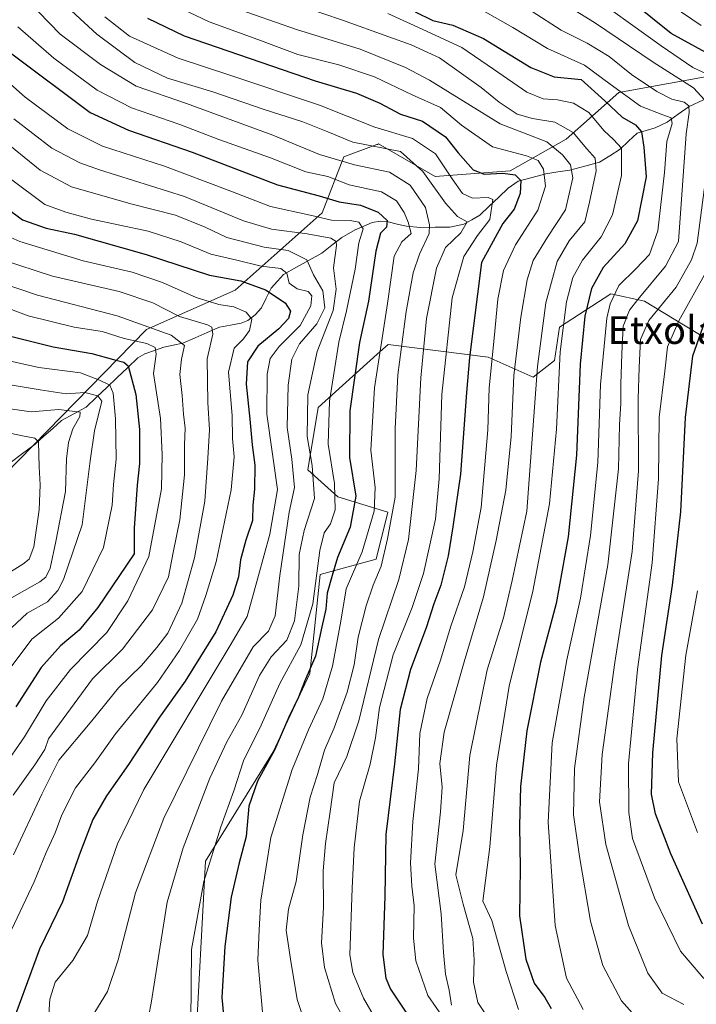
# Model space of a CAD drawing. Units: metres. Extents: x 637453 to 640902, y 4764514 to 4766896.
# Drawn here: x 637616 to 637811, y 4765891 to 4766175 of the extents above; entities that cross this region are included whole.
import ezdxf
from ezdxf.enums import TextEntityAlignment as Align

# ---------------------------------------------------------------- set-up
doc = ezdxf.new("R2010")
doc.units = ezdxf.units.M
doc.header["$MEASUREMENT"] = 0
for name, color, linetype, lineweight in [('Arbolado forestal CxS', 92, 'Continuous', 0), ('Corriente natural lineal', 142, 'Continuous', 13), ('Curva de nivel maestra', 36, 'Continuous', 30), ('Curva de nivel normal', 36, 'Continuous', 0), ('Pastizal CxS', 92, 'Continuous', 0), ('Texto cartográfico', 19, 'Continuous', 0)]:
    doc.layers.add(name, color=color, linetype=linetype, lineweight=lineweight)
doc.styles.add('Arial', font='txt', dxfattribs={"height": 0.2})

# ---------------------------------------------------------------- blocks, each defined once
blk = doc.blocks.new('*U150')
at = {"layer": 'Arbolado forestal CxS', "color": 92, "linetype": 'Continuous', "lineweight": 0}
for points in [[(637603.2063, 4766035.4531, 917.308), (637652.3095, 4766085.5289, 956.7261), (637677.8339, 4766096.9429, 971.115), (637702.8395, 4766119.1413, 993.4333), (637709.0577, 4766135.3401, 1008.7407), (637718.6033, 4766138.8391, 1013.256), (637718.7683, 4766138.8995, 1013.3366), (637719.0557, 4766139.0049, 1013.4767), (637735.4027, 4766129.6249, 1016.3571), (637756.9421, 4766131.3083, 1024.5399), (637773.0403, 4766140.3565, 1037.2382), (637788.2915, 4766153.8143, 1053.201), (637831.1571, 4766161.6195, 1080.6559), (637862.8775, 4766163.1613, 1104.7376), (637874.9267, 4766177.0991, 1115.4247), (637884.7419, 4766184.5719, 1126.305), (637893.6239, 4766185.0027, 1133.1379), (637910.7619, 4766179.3987, 1143.4891), (637928.7631, 4766168.8911, 1155.9315)], [(637921.6215, 4766118.3249, 1160.1297), (637856.3747, 4766099.8941, 1106.3271), (637849.4613, 4766084.9333, 1103.8209), (637838.8593, 4766080.6025, 1096.294), (637815.9301, 4766081.3965, 1081.1965), (637795.6241, 4766093.7635, 1065.071), (637785.9859, 4766095.8389, 1057.9122), (637771.1865, 4766086.2173, 1046.9946), (637769.7395, 4766076.6093, 1046.1841), (637763.6093, 4766071.8605, 1041.421), (637750.6163, 4766077.5877, 1031.5814), (637721.8251, 4766081.2761, 1009.3717), (637718.6625, 4766078.4229, 1007.1141), (637701.7117, 4766063.1295, 995.0343), (637698.7573, 4766045.1827, 990.2336), (637707.4003, 4766037.3361, 997.974), (637721.7705, 4766032.9777, 1011.3261), (637718.4333, 4766019.4317, 1011.1614), (637702.2701, 4766014.9663, 1000.4184), (637699.2699, 4765986.4481, 1003.1056), (637688.7683, 4765963.9329, 1002.7072), (637669.2677, 4765932.4125, 996.4643), (637666.2671, 4765876.8751, 995.6331)]]:
    blk.add_polyline3d(points, dxfattribs=at)
blk = doc.blocks.new('*U156')
at = {"layer": 'Arbolado forestal CxS', "color": 92, "linetype": 'Continuous', "lineweight": 0}
for points in [[(637666.27, 4765876.88, 995.63), (637669.27, 4765932.41, 996.46), (637688.77, 4765963.93, 1002.71), (637699.27, 4765986.45, 1003.11), (637702.27, 4766014.97, 1000.42), (637718.43, 4766019.43, 1011.16), (637721.77, 4766032.98, 1011.33), (637707.4, 4766037.34, 997.97), (637698.76, 4766045.18, 990.23), (637701.71, 4766063.13, 995.03), (637718.66, 4766078.42, 1007.11), (637721.83, 4766081.28, 1009.37), (637750.62, 4766077.59, 1031.58), (637763.61, 4766071.86, 1041.42), (637769.74, 4766076.61, 1046.18), (637771.19, 4766086.22, 1046.99), (637785.99, 4766095.84, 1057.91), (637795.62, 4766093.76, 1065.07), (637815.93, 4766081.4, 1081.2), (637838.86, 4766080.6, 1096.29), (637849.46, 4766084.93, 1103.82), (637856.37, 4766099.89, 1106.33), (637921.62, 4766118.32, 1160.13)], [(637928.76, 4766168.89, 1155.93), (637910.76, 4766179.4, 1143.49), (637893.62, 4766185, 1133.14), (637884.74, 4766184.57, 1126.31), (637874.93, 4766177.1, 1115.42), (637862.88, 4766163.16, 1104.74), (637831.16, 4766161.62, 1080.66), (637788.29, 4766153.81, 1053.2), (637773.04, 4766140.36, 1037.24), (637756.94, 4766131.31, 1024.54), (637735.4, 4766129.62, 1016.36), (637719.06, 4766139, 1013.48), (637718.77, 4766138.9, 1013.34), (637718.6, 4766138.84, 1013.26), (637709.06, 4766135.34, 1008.74), (637702.84, 4766119.14, 993.43), (637677.83, 4766096.94, 971.11), (637652.31, 4766085.53, 956.73), (637603.21, 4766035.45, 917.31)]]:
    blk.add_polyline3d(points, dxfattribs=at)
blk = doc.blocks.new('*U164')
at = {"layer": 'Pastizal CxS', "color": 92, "linetype": 'Continuous', "lineweight": 0}
for points in [[(637666.27, 4765876.88, 995.63), (637669.27, 4765932.41, 996.46), (637688.77, 4765963.93, 1002.71), (637699.27, 4765986.45, 1003.11), (637702.27, 4766014.97, 1000.42), (637718.43, 4766019.43, 1011.16), (637721.77, 4766032.98, 1011.33), (637707.4, 4766037.34, 997.97), (637698.76, 4766045.18, 990.23), (637701.71, 4766063.13, 995.03), (637718.66, 4766078.42, 1007.11), (637721.83, 4766081.28, 1009.37), (637750.62, 4766077.59, 1031.58), (637763.61, 4766071.86, 1041.42), (637769.74, 4766076.61, 1046.18), (637771.19, 4766086.22, 1046.99), (637785.99, 4766095.84, 1057.91), (637795.62, 4766093.76, 1065.07), (637815.93, 4766081.4, 1081.2), (637838.86, 4766080.6, 1096.29), (637849.46, 4766084.93, 1103.82), (637856.37, 4766099.89, 1106.33), (637921.62, 4766118.32, 1160.13)], [(637928.76, 4766168.89, 1155.93), (637910.76, 4766179.4, 1143.49), (637893.62, 4766185, 1133.14), (637884.74, 4766184.57, 1126.31), (637874.93, 4766177.1, 1115.42), (637862.88, 4766163.16, 1104.74), (637831.16, 4766161.62, 1080.66), (637788.29, 4766153.81, 1053.2), (637773.04, 4766140.36, 1037.24), (637756.94, 4766131.31, 1024.54), (637735.4, 4766129.62, 1016.36), (637719.06, 4766139, 1013.48), (637718.77, 4766138.9, 1013.34), (637718.6, 4766138.84, 1013.26), (637709.06, 4766135.34, 1008.74), (637702.84, 4766119.14, 993.43), (637677.83, 4766096.94, 971.11), (637652.31, 4766085.53, 956.73), (637603.21, 4766035.45, 917.31)]]:
    blk.add_polyline3d(points, dxfattribs=at)
blk = doc.blocks.new('*U171')
at = {"layer": 'Curva de nivel normal', "color": 36, "linetype": 'Continuous', "lineweight": 0}
blk.add_polyline3d([(637806.93, 4765891.1, 1065), (637800.77, 4765894.44, 1065), (637796.57, 4765900.14, 1065), (637791.07, 4765913.92, 1065), (637784.53, 4765937.18, 1065), (637782.69, 4765949.48, 1065), (637783.42, 4765963.11, 1065), (637787.14, 4765989.68, 1065), (637792.12, 4766021.65, 1065), (637793.95, 4766044.81, 1065), (637793.77, 4766065.64, 1065), (637794.11, 4766074.64, 1065), (637794.48, 4766082.67, 1065), (637796.91, 4766088.2, 1065), (637804.74, 4766097.75, 1065), (637809.21, 4766105.6, 1065), (637810.78, 4766110.39, 1065), (637813.27, 4766129.45, 1065), (637813.58, 4766148.34, 1065), (637812.99, 4766151.6, 1065), (637809.7, 4766155.18, 1065), (637798.13, 4766162.57, 1065), (637781.21, 4766173.97, 1065), (637759.06, 4766187.7, 1065)], dxfattribs=at)
blk = doc.blocks.new('*U172')
at = {"layer": 'Curva de nivel normal', "color": 36, "linetype": 'Continuous', "lineweight": 0}
blk.add_polyline3d([(637610.51, 4766105.7, 965), (637625.19, 4766100.95, 965), (637644.39, 4766096.51, 965), (637654.06, 4766093.24, 965), (637661.8, 4766089.31, 965), (637669.82, 4766086.9, 965), (637671.1, 4766086.22, 965), (637671.39, 4766084.21, 965), (637669.72, 4766077.07, 965), (637669.9, 4766064.54, 965), (637670.45, 4766056.65, 965), (637669.93, 4766048.55, 965), (637669.05, 4766036.12, 965), (637666.07, 4766019.82, 965), (637662.46, 4766006.74, 965), (637658.45, 4765998.07, 965), (637655.2, 4765994, 965), (637650.86, 4765988.76, 965), (637644.2, 4765982.32, 965), (637636.52, 4765972.87, 965), (637627.08, 4765961.56, 965), (637622.15, 4765951.68, 965), (637614.02, 4765934.26, 965)], dxfattribs=at)
blk = doc.blocks.new('*U178')
at = {"layer": 'Curva de nivel normal', "color": 36, "linetype": 'Continuous', "lineweight": 0}
for points in [[(637812.76, 4765898.64, 1070), (637805.97, 4765906.52, 1070), (637798.55, 4765921.89, 1070), (637792.21, 4765938.93, 1070), (637791.09, 4765946.4, 1070), (637791.02, 4765960.56, 1070), (637793.61, 4765987.61, 1070), (637797.86, 4766018.39, 1070), (637799.67, 4766042.53, 1070), (637799.9, 4766060.35, 1070), (637801.47, 4766073.58, 1070), (637802.26, 4766080.61, 1070), (637805.51, 4766088.09, 1070), (637815.17, 4766105.4, 1070)], [(637815.14, 4766158.4, 1070), (637809.59, 4766161.03, 1070), (637800.39, 4766167.24, 1070), (637777.74, 4766183.68, 1070)]]:
    blk.add_polyline3d(points, dxfattribs=at)
blk = doc.blocks.new('*U184')
at = {"layer": 'Curva de nivel normal', "color": 36, "linetype": 'Continuous', "lineweight": 0}
blk.add_polyline3d([(637613.12, 4766128.96, 980), (637623, 4766121.59, 980), (637629.06, 4766119.38, 980), (637636.41, 4766117.34, 980), (637652.8, 4766113.86, 980), (637662.26, 4766110.86, 980), (637670.76, 4766107.26, 980), (637678.27, 4766105.53, 980), (637685.28, 4766103.8, 980), (637690.92, 4766103.18, 980), (637692.64, 4766101.82, 980), (637693.33, 4766098.89, 980), (637695.66, 4766097.31, 980), (637698.83, 4766096.49, 980), (637699.91, 4766095.25, 980), (637699.62, 4766092.35, 980), (637696.51, 4766086.76, 980), (637690.46, 4766080.69, 980), (637687.88, 4766077.25, 980), (637687.02, 4766072.7, 980), (637686.89, 4766061.18, 980), (637689.98, 4766039.5, 980), (637687.77, 4766026.63, 980), (637684.53, 4766014.67, 980), (637681.22, 4766002.89, 980), (637676.4, 4765994.57, 980), (637651.55, 4765953.07, 980), (637643.95, 4765937.43, 980), (637638.18, 4765920.84, 980), (637635.25, 4765911.04, 980), (637631.07, 4765903.76, 980), (637626.01, 4765897.55, 980), (637624.44, 4765892.69, 980), (637623.91, 4765883.64, 980)], dxfattribs=at)
blk = doc.blocks.new('*U187')
at = {"layer": 'Curva de nivel normal', "color": 36, "linetype": 'Continuous', "lineweight": 0}
blk.add_polyline3d([(637605.38, 4766163.02, 995), (637617.38, 4766152.49, 995), (637629.58, 4766143.39, 995), (637639.65, 4766138.39, 995), (637657.46, 4766132.66, 995), (637675.75, 4766125.74, 995), (637687.98, 4766120.97, 995), (637699.37, 4766118.49, 995), (637705.56, 4766117.07, 995), (637710.87, 4766117.01, 995), (637713.44, 4766116.45, 995), (637714.68, 4766114.54, 995), (637713.44, 4766110.5, 995), (637712.38, 4766102.95, 995), (637709.87, 4766090.96, 995), (637707.68, 4766081.95, 995), (637704.99, 4766064.92, 995), (637704.55, 4766052.5, 995), (637706.38, 4766041.24, 995), (637706.58, 4766033.58, 995), (637705.27, 4766029.57, 995), (637703.46, 4766027, 995), (637702.17, 4766021.92, 995), (637700.11, 4766006.59, 995), (637696.7, 4765994.74, 995), (637690.66, 4765983.55, 995), (637685.24, 4765971.55, 995), (637680.24, 4765961.3, 995), (637677.4, 4765952.69, 995), (637673.69, 4765942.3, 995), (637668.79, 4765926.53, 995), (637665.22, 4765906.94, 995), (637665.04, 4765886.16, 995)], dxfattribs=at)
blk = doc.blocks.new('*U190')
at = {"layer": 'Curva de nivel normal', "color": 36, "linetype": 'Continuous', "lineweight": 0}
for points in [[(637810.91, 4765940.72, 1080), (637805.39, 4765955.25, 1080), (637804.95, 4765967.67, 1080), (637807.53, 4765991.79, 1080), (637810.9, 4766010.28, 1080)], [(637811.98, 4766173.17, 1080), (637803.56, 4766178.75, 1080)]]:
    blk.add_polyline3d(points, dxfattribs=at)
blk = doc.blocks.new('*U192')
at = {"layer": 'Curva de nivel normal', "color": 36, "linetype": 'Continuous', "lineweight": 0}
blk.add_polyline3d([(637609.74, 4766099.24, 960), (637620.85, 4766095.41, 960), (637643.87, 4766089.53, 960), (637659.4, 4766083.91, 960), (637663.25, 4766080.96, 960), (637662.37, 4766077.04, 960), (637661.9, 4766072.62, 960), (637662.57, 4766066.52, 960), (637662.92, 4766061.19, 960), (637663.42, 4766057.1, 960), (637663.21, 4766052.3, 960), (637663.17, 4766043.7, 960), (637661.9, 4766030.71, 960), (637659.92, 4766021.33, 960), (637658.61, 4766014.34, 960), (637654.04, 4766004.84, 960), (637645.37, 4765993.44, 960), (637636.68, 4765984.93, 960), (637624.02, 4765967.63, 960), (637622.97, 4765964.63, 960), (637620.08, 4765960.15, 960), (637613.89, 4765951.47, 960)], dxfattribs=at)
blk = doc.blocks.new('*U197')
at = {"layer": 'Curva de nivel normal', "color": 36, "linetype": 'Continuous', "lineweight": 0}
blk.add_polyline3d([(637614.05, 4766146.26, 990), (637625.06, 4766137.83, 990), (637633.08, 4766133.58, 990), (637638.76, 4766131.52, 990), (637663.22, 4766123.88, 990), (637680.23, 4766116.89, 990), (637688.27, 4766114.48, 990), (637698.48, 4766113.12, 990), (637705.34, 4766111.88, 990), (637706.89, 4766110.91, 990), (637706.95, 4766109.79, 990), (637706.08, 4766103.29, 990), (637706.88, 4766097.2, 990), (637706.04, 4766091.02, 990), (637701.44, 4766079.2, 990), (637698.76, 4766066.7, 990), (637698.48, 4766054.73, 990), (637699.98, 4766046.37, 990), (637700.62, 4766036.92, 990), (637697.68, 4766027.68, 990), (637696.22, 4766020.79, 990), (637696.08, 4766011.6, 990), (637694.87, 4766001.63, 990), (637692.66, 4765996.11, 990), (637688.15, 4765991.31, 990), (637684.76, 4765985.86, 990), (637679.75, 4765974.46, 990), (637675.41, 4765966.81, 990), (637670.54, 4765956.32, 990), (637662.86, 4765936.28, 990), (637658.2, 4765920.62, 990), (637656.52, 4765909.72, 990), (637653.61, 4765891.48, 990), (637651.56, 4765881.15, 990)], dxfattribs=at)
blk = doc.blocks.new('*U202')
at = {"layer": 'Curva de nivel normal', "color": 36, "linetype": 'Continuous', "lineweight": 0}
blk.add_polyline3d([(637615.25, 4766172.77, 1005), (637625.55, 4766163.77, 1005), (637638.1, 4766154.48, 1005), (637647.98, 4766149.43, 1005), (637661.89, 4766144.59, 1005), (637673.08, 4766140.32, 1005), (637687.95, 4766135.05, 1005), (637698.14, 4766130.97, 1005), (637704.46, 4766129.65, 1005), (637710.61, 4766127.25, 1005), (637719.9, 4766125.26, 1005), (637724.28, 4766122.66, 1005), (637726.47, 4766119.22, 1005), (637727.56, 4766116.5, 1005), (637728.42, 4766113.22, 1005), (637725.74, 4766110.81, 1005), (637723.56, 4766106.68, 1005), (637721.69, 4766093.1, 1005), (637717.89, 4766068.74, 1005), (637716.81, 4766050.81, 1005), (637718.12, 4766040.07, 1005), (637717.81, 4766033.25, 1005), (637714.33, 4766021.48, 1005), (637709.72, 4766010.82, 1005), (637708.21, 4766001.55, 1005), (637705.86, 4765988.58, 1005), (637703.02, 4765979.17, 1005), (637698.9, 4765970.25, 1005), (637694.25, 4765958.82, 1005), (637688.02, 4765939.26, 1005), (637685.17, 4765921.19, 1005), (637684.75, 4765912.64, 1005), (637684.37, 4765903.9, 1005), (637685.94, 4765885.73, 1005)], dxfattribs=at)
blk = doc.blocks.new('*U203')
at = {"layer": 'Curva de nivel normal', "color": 36, "linetype": 'Continuous', "lineweight": 0}
blk.add_polyline3d([(637609.73, 4766141.05, 985), (637621.64, 4766131.42, 985), (637630.64, 4766126.66, 985), (637647.76, 4766121.73, 985), (637660.6, 4766118.47, 985), (637669.12, 4766115.08, 985), (637675.39, 4766112.04, 985), (637680.96, 4766110.59, 985), (637686.13, 4766109.28, 985), (637693.09, 4766108.36, 985), (637698.45, 4766105.62, 985), (637700.31, 4766101.28, 985), (637703.07, 4766096.73, 985), (637703.63, 4766091.77, 985), (637701.33, 4766087.16, 985), (637696.32, 4766081.4, 985), (637694.14, 4766077.06, 985), (637693.01, 4766069.57, 985), (637692.78, 4766057.35, 985), (637694.08, 4766048.25, 985), (637694.88, 4766040.02, 985), (637693.39, 4766032.91, 985), (637690.62, 4766014.69, 985), (637689.36, 4766003.1, 985), (637687.39, 4765998.69, 985), (637682.96, 4765994.12, 985), (637673.85, 4765978.48, 985), (637657.28, 4765944.8, 985), (637649.12, 4765923.31, 985), (637644.1, 4765903.96, 985), (637641.01, 4765894.92, 985), (637637.4, 4765888.93, 985)], dxfattribs=at)
blk = doc.blocks.new('*U222')
at = {"layer": 'Curva de nivel normal', "color": 36, "linetype": 'Continuous', "lineweight": 0}
blk.add_polyline3d([(637608.33, 4766056.64, 930), (637616.57, 4766054.97, 930), (637620.14, 4766054.27, 930), (637621.17, 4766053.18, 930), (637621.42, 4766045.98, 930), (637621.65, 4766040.83, 930), (637621.38, 4766033.65, 930), (637619.84, 4766022.92, 930), (637618.45, 4766019.38, 930), (637616.68, 4766017.97, 930), (637607.14, 4766012.13, 930)], dxfattribs=at)
blk = doc.blocks.new('*U224')
at = {"layer": 'Curva de nivel normal', "color": 36, "linetype": 'Continuous', "lineweight": 0}
blk.add_polyline3d([(637611.49, 4766112.83, 970), (637615.84, 4766110.91, 970), (637634.01, 4766105.36, 970), (637648.18, 4766102.08, 970), (637656.9, 4766099.13, 970), (637666.53, 4766094.8, 970), (637673.07, 4766092.79, 970), (637677.4, 4766092.07, 970), (637681, 4766090.58, 970), (637682.57, 4766088.52, 970), (637681.9, 4766085.25, 970), (637680.16, 4766082.89, 970), (637677.52, 4766080.15, 970), (637675.86, 4766073.23, 970), (637676.9, 4766060.82, 970), (637677.04, 4766054.17, 970), (637677.55, 4766048.84, 970), (637676.62, 4766039.35, 970), (637672.32, 4766018.61, 970), (637669.38, 4766008.92, 970), (637666.97, 4766002.11, 970), (637661.78, 4765993.07, 970), (637655.41, 4765983.92, 970), (637643.33, 4765969.09, 970), (637637.42, 4765960.72, 970), (637631.83, 4765953.58, 970), (637627.9, 4765945.76, 970), (637625.94, 4765940.6, 970), (637623.36, 4765934.89, 970), (637619.96, 4765926.45, 970), (637611.05, 4765907.57, 970)], dxfattribs=at)
blk = doc.blocks.new('*U226')
at = {"layer": 'Curva de nivel normal', "color": 36, "linetype": 'Continuous', "lineweight": 0}
blk.add_polyline3d([(637609.59, 4766063.16, 935), (637619.08, 4766061.87, 935), (637627.08, 4766062.52, 935), (637633.16, 4766061.78, 935), (637633.09, 4766060.48, 935), (637631.05, 4766056.95, 935), (637629.8, 4766053.05, 935), (637629.27, 4766048.34, 935), (637628.93, 4766038.92, 935), (637626.2, 4766024.46, 935), (637624.54, 4766016.81, 935), (637623.25, 4766014.18, 935), (637621.6, 4766012.9, 935), (637612.74, 4766007.89, 935)], dxfattribs=at)
blk = doc.blocks.new('*U227')
at = {"layer": 'Curva de nivel normal', "color": 36, "linetype": 'Continuous', "lineweight": 0}
blk.add_polyline3d([(637618.03, 4766180.37, 1010), (637627.41, 4766170.67, 1010), (637639.03, 4766161.91, 1010), (637649.33, 4766155.67, 1010), (637663.82, 4766150.66, 1010), (637688.67, 4766141.51, 1010), (637702.09, 4766135.93, 1010), (637712.13, 4766133.01, 1010), (637722.2, 4766130.88, 1010), (637728.2, 4766127.12, 1010), (637732.55, 4766120.7, 1010), (637733.76, 4766115.67, 1010), (637733.6, 4766113.24, 1010), (637730.9, 4766107.24, 1010), (637729.05, 4766101.87, 1010), (637727, 4766090.76, 1010), (637724.58, 4766072.55, 1010), (637723.83, 4766056.92, 1010), (637723.83, 4766037.25, 1010), (637721.67, 4766025.25, 1010), (637719.85, 4766017.42, 1010), (637717.56, 4766011.94, 1010), (637715.48, 4766006, 1010), (637713.22, 4765996.91, 1010), (637712.02, 4765989.02, 1010), (637710.01, 4765981.07, 1010), (637706.3, 4765970.82, 1010), (637703.54, 4765964.36, 1010), (637701.46, 4765957.42, 1010), (637699.38, 4765950.86, 1010), (637697.3, 4765939.99, 1010), (637695.36, 4765926.55, 1010), (637693.13, 4765918.55, 1010), (637692.49, 4765912.5, 1010), (637693.71, 4765904.23, 1010), (637695.62, 4765892.6, 1010), (637699.5, 4765881.04, 1010)], dxfattribs=at)
blk = doc.blocks.new('*U240')
at = {"layer": 'Curva de nivel normal', "color": 36, "linetype": 'Continuous', "lineweight": 0}
blk.add_polyline3d([(637604.22, 4766071.08, 940), (637621.65, 4766068.16, 940), (637629.19, 4766067.04, 940), (637634.56, 4766067.43, 940), (637638.24, 4766066.46, 940), (637639.43, 4766064.94, 940), (637637.26, 4766056.34, 940), (637636.06, 4766047.74, 940), (637633.8, 4766029.27, 940), (637628.35, 4766013.52, 940), (637626.75, 4766010.36, 940), (637623.75, 4766007.09, 940), (637617.9, 4766003.84, 940), (637613.42, 4765999.67, 940)], dxfattribs=at)
blk = doc.blocks.new('*U241')
at = {"layer": 'Curva de nivel normal', "color": 36, "linetype": 'Continuous', "lineweight": 0}
blk.add_polyline3d([(637793.64, 4765887, 1060), (637789.02, 4765892.23, 1060), (637783.66, 4765902.41, 1060), (637780.1, 4765915.1, 1060), (637776.95, 4765933.8, 1060), (637775.16, 4765945.79, 1060), (637775.46, 4765959.1, 1060), (637778.26, 4765979.68, 1060), (637785.05, 4766017.74, 1060), (637788.18, 4766045.43, 1060), (637788.48, 4766058.07, 1060), (637788.85, 4766064.35, 1060), (637788.81, 4766069.84, 1060), (637789.14, 4766078.51, 1060), (637789.5, 4766086.49, 1060), (637791.33, 4766091.1, 1060), (637793.73, 4766094.16, 1060), (637801.7, 4766103.8, 1060), (637805.45, 4766110.91, 1060), (637807.59, 4766141.91, 1060), (637808.45, 4766148.09, 1060), (637808.38, 4766150, 1060), (637807.02, 4766151.01, 1060), (637803.52, 4766151.92, 1060), (637799.15, 4766154.14, 1060), (637791.94, 4766159.06, 1060), (637785.42, 4766164.2, 1060), (637779.12, 4766168.08, 1060), (637771.69, 4766171.75, 1060), (637763.32, 4766177.17, 1060)], dxfattribs=at)
blk = doc.blocks.new('*U247')
at = {"layer": 'Curva de nivel normal', "color": 36, "linetype": 'Continuous', "lineweight": 0}
blk.add_polyline3d([(637601, 4766079.13, 945), (637621.31, 4766074.64, 945), (637633.27, 4766073.11, 945), (637638.78, 4766070.96, 945), (637641.7, 4766069.54, 945), (637642.72, 4766067.24, 945), (637643.34, 4766059.8, 945), (637643.58, 4766048.25, 945), (637642.77, 4766040.92, 945), (637642.37, 4766034.92, 945), (637639.93, 4766022.76, 945), (637633.73, 4766010.05, 945), (637626.95, 4766002.42, 945), (637619.23, 4765996.36, 945), (637613.28, 4765988.44, 945)], dxfattribs=at)
blk = doc.blocks.new('*U248')
at = {"layer": 'Curva de nivel normal', "color": 36, "linetype": 'Continuous', "lineweight": 0}
blk.add_polyline3d([(637597.41, 4766097.36, 955), (637618.17, 4766089.52, 955), (637631.43, 4766086.28, 955), (637639.51, 4766084.99, 955), (637645.81, 4766082.96, 955), (637652.33, 4766081.5, 955), (637654.76, 4766080.34, 955), (637655.06, 4766078.5, 955), (637654.32, 4766072.89, 955), (637656.3, 4766059.91, 955), (637656.77, 4766049.58, 955), (637656.58, 4766039.7, 955), (637652.9, 4766020.14, 955), (637646.89, 4766007.39, 955), (637640.9, 4765998.26, 955), (637630.43, 4765987.66, 955), (637623.37, 4765978.64, 955), (637617.18, 4765968.24, 955), (637610.95, 4765959.19, 955)], dxfattribs=at)
blk = doc.blocks.new('*U249')
at = {"layer": 'Curva de nivel maestra', "color": 36, "linetype": 'Continuous', "lineweight": 30}
blk.add_polyline3d([(637609.93, 4766084.44, 950), (637625.42, 4766080.58, 950), (637636.51, 4766078.63, 950), (637642.74, 4766076.88, 950), (637645.78, 4766076.17, 950), (637646.99, 4766075.07, 950), (637649.23, 4766066.88, 950), (637650.24, 4766056.76, 950), (637650.26, 4766046.94, 950), (637649.54, 4766040.76, 950), (637648.68, 4766028.35, 950), (637648.76, 4766020.92, 950), (637638.3, 4766005.53, 950), (637632.91, 4765998.97, 950), (637627.5, 4765994.44, 950), (637621.95, 4765988.22, 950), (637614.69, 4765976.91, 950)], dxfattribs=at)
blk = doc.blocks.new('*U254')
at = {"layer": 'Curva de nivel maestra', "color": 36, "linetype": 'Continuous', "lineweight": 30}
blk.add_polyline3d([(637613.51, 4766165.01, 1000), (637636.09, 4766148.1, 1000), (637647.08, 4766142.94, 1000), (637665.41, 4766136.64, 1000), (637689.96, 4766127.24, 1000), (637701.99, 4766124.09, 1000), (637707.75, 4766122.37, 1000), (637713.89, 4766121.34, 1000), (637718.98, 4766119.35, 1000), (637721.59, 4766116.99, 1000), (637721.4, 4766115.01, 1000), (637719.65, 4766113.32, 1000), (637718.29, 4766108.13, 1000), (637716.14, 4766093.72, 1000), (637713.63, 4766081.83, 1000), (637710.79, 4766062.1, 1000), (637710.72, 4766048.71, 1000), (637712.51, 4766037.57, 1000), (637710.87, 4766028.58, 1000), (637707.24, 4766019.92, 1000), (637705.68, 4766014.68, 1000), (637704.31, 4766009.62, 1000), (637703.9, 4766005.01, 1000), (637702.74, 4765999.94, 1000), (637700.95, 4765991.48, 1000), (637697.88, 4765984.34, 1000), (637696.01, 4765979.66, 1000), (637693.22, 4765973.87, 1000), (637689.12, 4765964.43, 1000), (637684.26, 4765955.48, 1000), (637681.7, 4765948.26, 1000), (637680.98, 4765939.52, 1000), (637678.94, 4765931.94, 1000), (637676.64, 4765922.06, 1000), (637674.81, 4765907.82, 1000), (637673.96, 4765893.16, 1000), (637674.75, 4765885.01, 1000)], dxfattribs=at)
blk = doc.blocks.new('*U256')
at = {"layer": 'Curva de nivel maestra', "color": 36, "linetype": 'Continuous', "lineweight": 30}
for points in [[(637812.38, 4765914.26, 1075), (637803.21, 4765934.58, 1075), (637798.85, 4765946.04, 1075), (637797.68, 4765951.7, 1075), (637798.01, 4765963.62, 1075), (637800.64, 4765991.68, 1075), (637803.74, 4766011.92, 1075), (637806.07, 4766033, 1075), (637807.47, 4766060.2, 1075), (637809.52, 4766077.99, 1075), (637813.79, 4766089.96, 1075)], [(637816.26, 4766163.76, 1075), (637803.31, 4766170.83, 1075), (637785.27, 4766185.45, 1075)]]:
    blk.add_polyline3d(points, dxfattribs=at)
blk = doc.blocks.new('*U264')
at = {"layer": 'Curva de nivel maestra', "color": 36, "linetype": 'Continuous', "lineweight": 30}
blk.add_polyline3d([(637607.87, 4766123.56, 975), (637616.54, 4766117.14, 975), (637623.4, 4766114.76, 975), (637631.5, 4766113, 975), (637652.17, 4766107.13, 975), (637670.42, 4766101.19, 975), (637679.4, 4766099.54, 975), (637686.5, 4766097.01, 975), (637692.18, 4766093.28, 975), (637693.71, 4766090.86, 975), (637693.15, 4766088.69, 975), (637690.4, 4766085.8, 975), (637684.34, 4766080.8, 975), (637681.37, 4766076.28, 975), (637680.97, 4766069.86, 975), (637682.04, 4766059.78, 975), (637682.68, 4766052.35, 975), (637683.44, 4766046.45, 975), (637683.35, 4766039.62, 975), (637682.9, 4766034.92, 975), (637682.8, 4766030.57, 975), (637680.87, 4766024.92, 975), (637679.38, 4766019.19, 975), (637678.76, 4766014.32, 975), (637677.15, 4766009, 975), (637672.25, 4765998.52, 975), (637663.37, 4765984.29, 975), (637656.01, 4765973.93, 975), (637647.06, 4765960.26, 975), (637640.72, 4765951.26, 975), (637636.86, 4765944.46, 975), (637633.16, 4765934.9, 975), (637628.11, 4765920.75, 975), (637621.48, 4765907.03, 975), (637612.2, 4765881.75, 975)], dxfattribs=at)

msp = doc.modelspace()

# ---------------------------------------------------------------- linework, layer by layer
at = {"layer": 'Corriente natural lineal', "color": 142, "linetype": 'Continuous', "lineweight": 13}
msp.add_polyline3d([(637812.66, 4766151.68, 1064.03), (637808.54, 4766149.84, 1060.26), (637805.37, 4766147.56, 1056.97), (637802.2, 4766145.28, 1054.82), (637798.71, 4766143.66, 1052.02), (637796.1, 4766142.9, 1050.48), (637793.48, 4766142.13, 1049.01), (637791.07, 4766139.84, 1046.87), (637788.65, 4766137.54, 1044.75), (637785.69, 4766135.63, 1042.67), (637782.72, 4766133.72, 1040.62), (637778.44, 4766132.58, 1037.65), (637774.16, 4766131.44, 1034.5), (637770.7, 4766130.94, 1031.93), (637767.23, 4766130.44, 1029.73), (637763.27, 4766129.35, 1026.78), (637759.3, 4766128.27, 1024.06), (637756.37, 4766126.25, 1022.91), (637753.67, 4766123.67, 1021.04), (637750.96, 4766121.08, 1018.67), (637748.26, 4766118.5, 1016.47), (637745.92, 4766117.18, 1015.79), (637743.58, 4766115.87, 1015.08), (637739.64, 4766115.02, 1012.89), (637735.33, 4766115.01, 1010.14), (637731.01, 4766114.99, 1006.4), (637727.1, 4766115.29, 1004.41), (637724.46, 4766115.95, 1002.77), (637721.82, 4766116.61, 1000.98), (637719.66, 4766116.75, 999.55), (637717.24, 4766116.41, 997.9), (637714.8, 4766115.35, 995.9), (637712.37, 4766114.3, 993.34), (637708.47, 4766112.03, 991.35), (637705.61, 4766109.81, 989.35), (637702.75, 4766107.58, 987.46), (637699.08, 4766105.54, 985.18), (637695.42, 4766103.49, 981.84), (637691.75, 4766101.45, 979.53), (637689.95, 4766099.45, 978.26), (637688.15, 4766097.46, 975.69), (637686.76, 4766094.61, 973.12), (637685.37, 4766091.76, 971.8), (637683.59, 4766089.75, 970.59), (637681.49, 4766088.15, 969.19), (637679.54, 4766087.37, 968.58), (637676.43, 4766086.82, 967.46), (637673.32, 4766086.28, 966.21), (637669.78, 4766084.74, 964.49), (637666.25, 4766083.2, 962.29), (637662.72, 4766081.67, 960.43), (637659.98, 4766081.06, 958.8), (637657.23, 4766080.45, 957.16), (637654.53, 4766079.52, 955.19), (637651.84, 4766078.59, 952.94), (637649.77, 4766077.42, 951.91), (637646.8, 4766074.57, 949.07), (637643.83, 4766071.73, 946.75), (637640.86, 4766068.88, 943.52), (637637.89, 4766066.04, 939.91), (637634.92, 4766063.19, 935.82), (637631.36, 4766061.26, 934.7), (637627.8, 4766059.33, 932.84), (637625.28, 4766057.08, 931.83), (637622.75, 4766054.83, 930.5), (637620.22, 4766052.58, 928.85), (637616.6, 4766049.86, 925.85), (637612.98, 4766047.15, 922.86)], dxfattribs=at)
at = {"layer": 'Curva de nivel maestra', "color": 36, "linetype": 'Continuous', "lineweight": 30}
for points in [[(637729.6, 4766177.11, 1050), (637734.75, 4766174.6, 1050), (637740.44, 4766173.26, 1050), (637749.27, 4766169.41, 1050), (637762.96, 4766161.02, 1050), (637769.65, 4766158.39, 1050), (637777.39, 4766157.6, 1050), (637784.2, 4766151.42, 1050), (637789.2, 4766146.76, 1050), (637793, 4766144.48, 1050), (637794.8, 4766142.46, 1050), (637795.42, 4766138.06, 1050), (637796.08, 4766129.53, 1050), (637793.6, 4766116.91, 1050), (637789.97, 4766110.24, 1050), (637783.7, 4766103.4, 1050), (637780.42, 4766097.38, 1050), (637778.47, 4766089.4, 1050), (637777.13, 4766075.59, 1050), (637776.07, 4766049.33, 1050), (637773.62, 4766025.82, 1050), (637770.18, 4766006.66, 1050), (637765.74, 4765989.77, 1050), (637761.77, 4765969.93, 1050), (637759.98, 4765953.93, 1050), (637759.66, 4765942.6, 1050), (637759.86, 4765930.54, 1050), (637759.65, 4765916.69, 1050), (637761.5, 4765904.21, 1050), (637763.9, 4765897.28, 1050), (637766.98, 4765893.17, 1050), (637768.74, 4765889.96, 1050)], [(637652.54, 4766175.23, 1025), (637663.16, 4766170.12, 1025), (637700.79, 4766157.24, 1025), (637712.75, 4766153.62, 1025), (637719.47, 4766150.78, 1025), (637725.42, 4766147.58, 1025), (637731.72, 4766145.57, 1025), (637738.36, 4766141.11, 1025), (637741.98, 4766136.49, 1025), (637746.36, 4766131.53, 1025), (637749.47, 4766130.3, 1025), (637754.82, 4766130.6, 1025), (637758.43, 4766130.11, 1025), (637760.02, 4766128.46, 1025), (637759.86, 4766124.72, 1025), (637758.11, 4766120.18, 1025), (637754.88, 4766116.07, 1025), (637748.71, 4766104.91, 1025), (637745.27, 4766077.46, 1025), (637744.44, 4766067.39, 1025), (637742.68, 4766043.92, 1025), (637740.5, 4766028.77, 1025), (637739.15, 4766020.38, 1025), (637736.96, 4766011.92, 1025), (637734.98, 4766006.59, 1025), (637732.8, 4765999.6, 1025), (637728.28, 4765987.6, 1025), (637725.3, 4765976.07, 1025), (637723.7, 4765960.49, 1025), (637721.13, 4765940.07, 1025), (637720.89, 4765922.34, 1025), (637720.32, 4765905.55, 1025), (637721.19, 4765898.72, 1025), (637722.55, 4765895.59, 1025), (637730.04, 4765884.3, 1025)]]:
    msp.add_polyline3d(points, dxfattribs=at)
at = {"layer": 'Curva de nivel normal', "color": 36, "linetype": 'Continuous', "lineweight": 0}
for points in [[(637625.82, 4766181.98, 1015), (637637.94, 4766170.59, 1015), (637648.9, 4766162.48, 1015), (637658.34, 4766157.92, 1015), (637671.37, 4766154.02, 1015), (637686.12, 4766148.96, 1015), (637697.24, 4766145.41, 1015), (637704.52, 4766142.52, 1015), (637711.66, 4766139.54, 1015), (637725.4, 4766136.85, 1015), (637731.78, 4766131.04, 1015), (637738.38, 4766121.98, 1015), (637741.84, 4766118.11, 1015), (637744.59, 4766116.56, 1015), (637742.81, 4766113.37, 1015), (637738.31, 4766109.16, 1015), (637735.8, 4766103.28, 1015), (637732.86, 4766088.72, 1015), (637731.24, 4766071.65, 1015), (637729.89, 4766044.93, 1015), (637727.74, 4766025.09, 1015), (637724.94, 4766013.56, 1015), (637719.07, 4765996.31, 1015), (637713.43, 4765972.86, 1015), (637709.99, 4765962.6, 1015), (637706.26, 4765954.95, 1015), (637705.19, 4765946.7, 1015), (637703.76, 4765937.55, 1015), (637703.14, 4765929.65, 1015), (637703.21, 4765919.08, 1015), (637702.62, 4765908.88, 1015), (637703.49, 4765901.76, 1015), (637706.73, 4765891.46, 1015), (637711.65, 4765882.4, 1015)], [(637686.07, 4766182.42, 1040), (637708.72, 4766174.68, 1040), (637722.07, 4766169.82, 1040), (637728.49, 4766167.57, 1040), (637736.62, 4766163.82, 1040), (637748.59, 4766155.25, 1040), (637753.8, 4766151.01, 1040), (637758.98, 4766147.63, 1040), (637763.43, 4766146.32, 1040), (637769.78, 4766145.3, 1040), (637775.12, 4766142.32, 1040), (637779.02, 4766137.56, 1040), (637781.4, 4766134.91, 1040), (637781.7, 4766131.24, 1040), (637779.8, 4766122.24, 1040), (637778.42, 4766116.54, 1040), (637773.96, 4766111.08, 1040), (637770.53, 4766105.2, 1040), (637767.22, 4766093.25, 1040), (637764.88, 4766074.93, 1040), (637761.73, 4766033.26, 1040), (637757.54, 4766013.27, 1040), (637755.05, 4766002.52, 1040), (637750.38, 4765987.58, 1040), (637745.32, 4765962.85, 1040), (637743.4, 4765941.26, 1040), (637741.32, 4765928.5, 1040), (637743.47, 4765920.05, 1040), (637746.18, 4765910.17, 1040), (637746.65, 4765903.98, 1040), (637746.41, 4765897.56, 1040), (637747.68, 4765891.7, 1040), (637750.12, 4765887.94, 1040)], [(637660.84, 4766178.67, 1030), (637670.33, 4766174.18, 1030), (637684.32, 4766169.13, 1030), (637695.88, 4766164.8, 1030), (637707.66, 4766161.77, 1030), (637717.91, 4766158.36, 1030), (637728.74, 4766153.2, 1030), (637736.87, 4766149.47, 1030), (637742.95, 4766144.45, 1030), (637751.87, 4766138.2, 1030), (637761.66, 4766135.56, 1030), (637765.02, 4766134.29, 1030), (637766.54, 4766131.73, 1030), (637767.16, 4766126.88, 1030), (637764.96, 4766119.94, 1030), (637758.46, 4766109.92, 1030), (637755.09, 4766102.55, 1030), (637753.43, 4766094.35, 1030), (637752.4, 4766083.06, 1030), (637750.94, 4766068.73, 1030), (637750.54, 4766056.67, 1030), (637748.62, 4766034.29, 1030), (637746.18, 4766021.49, 1030), (637743.81, 4766011.42, 1030), (637739.88, 4766000.08, 1030), (637736.87, 4765990.28, 1030), (637733.06, 4765979.25, 1030), (637730.97, 4765969.21, 1030), (637730.56, 4765959.04, 1030), (637728.92, 4765943.88, 1030), (637728.25, 4765931.93, 1030), (637728.63, 4765925.26, 1030), (637729.31, 4765919.6, 1030), (637729.16, 4765910.27, 1030), (637729.79, 4765903.73, 1030), (637733.22, 4765893.76, 1030), (637740.5, 4765883.38, 1030)], [(637677.34, 4766178.36, 1035), (637695.49, 4766172.02, 1035), (637713.77, 4766166.27, 1035), (637726.8, 4766161.05, 1035), (637733.71, 4766157.43, 1035), (637754.06, 4766144.78, 1035), (637767.5, 4766139.67, 1035), (637772.06, 4766135.88, 1035), (637774.36, 4766133.02, 1035), (637775.04, 4766129.29, 1035), (637772.93, 4766119.99, 1035), (637767.72, 4766112.18, 1035), (637763.6, 4766105.46, 1035), (637761.84, 4766099.91, 1035), (637760.08, 4766089.08, 1035), (637757.98, 4766072.35, 1035), (637757.22, 4766054.74, 1035), (637755.71, 4766039.3, 1035), (637752.98, 4766024.75, 1035), (637749.26, 4766008.59, 1035), (637743.68, 4765989.84, 1035), (637737.98, 4765969.59, 1035), (637736.73, 4765960.54, 1035), (637737.36, 4765953.71, 1035), (637736.89, 4765946.62, 1035), (637735.3, 4765931.6, 1035), (637737.08, 4765917.26, 1035), (637737.74, 4765906.07, 1035), (637738.35, 4765899.85, 1035), (637739.4, 4765895.23, 1035), (637740.06, 4765890.98, 1035)], [(637721.71, 4766176.57, 1045), (637731.63, 4766172.04, 1045), (637743.03, 4766166.79, 1045), (637752.16, 4766160.56, 1045), (637761.78, 4766153.96, 1045), (637766.48, 4766152, 1045), (637770.56, 4766151.74, 1045), (637775.23, 4766150.74, 1045), (637779.58, 4766148.04, 1045), (637783.99, 4766142.83, 1045), (637786.73, 4766140.25, 1045), (637788.99, 4766137.81, 1045), (637789, 4766129.92, 1045), (637786.43, 4766118.58, 1045), (637783.12, 4766112.24, 1045), (637777.76, 4766105.58, 1045), (637774.98, 4766100.58, 1045), (637773.15, 4766093.58, 1045), (637771.36, 4766079.09, 1045), (637770.27, 4766056.84, 1045), (637768.27, 4766035.35, 1045), (637763.47, 4766010.22, 1045), (637756.65, 4765982.85, 1045), (637753.07, 4765960.06, 1045), (637751.09, 4765936.51, 1045), (637749.05, 4765920.93, 1045), (637751.71, 4765915.29, 1045), (637755.78, 4765900.6, 1045), (637759.34, 4765889.69, 1045)], [(637749.74, 4766177.05, 1055), (637757.76, 4766172.55, 1055), (637767.73, 4766166.53, 1055), (637778.34, 4766161.71, 1055), (637785.8, 4766156.2, 1055), (637794.46, 4766149.9, 1055), (637800.91, 4766147.44, 1055), (637803.29, 4766146.51, 1055), (637803.59, 4766144.91, 1055), (637802.06, 4766139.72, 1055), (637801.43, 4766130.75, 1055), (637799.5, 4766114, 1055), (637797.06, 4766107.19, 1055), (637793.15, 4766103.04, 1055), (637788.28, 4766098.26, 1055), (637785.75, 4766092.93, 1055), (637784.78, 4766088.8, 1055), (637782.94, 4766069.76, 1055), (637782.16, 4766047.25, 1055), (637780.06, 4766026.21, 1055), (637777.18, 4766008.21, 1055), (637773.24, 4765990.4, 1055), (637769.09, 4765966.51, 1055), (637767.9, 4765943.68, 1055), (637769.95, 4765913.85, 1055), (637773.17, 4765898.72, 1055), (637777.94, 4765889.67, 1055)], [(637640.29, 4766175.58, 1020), (637647.41, 4766170.03, 1020), (637661.36, 4766163.7, 1020), (637676.3, 4766158.86, 1020), (637702.05, 4766150.2, 1020), (637718.02, 4766143.85, 1020), (637728.83, 4766140.62, 1020), (637735.49, 4766136.12, 1020), (637740.23, 4766128.93, 1020), (637743.27, 4766124.78, 1020), (637746.11, 4766123.36, 1020), (637750.6, 4766123.56, 1020), (637752, 4766122.97, 1020), (637751.08, 4766117.24, 1020), (637747.55, 4766112.68, 1020), (637743.59, 4766106.64, 1020), (637740.28, 4766094.68, 1020), (637737.29, 4766066.81, 1020), (637736.54, 4766042.59, 1020), (637735.48, 4766030.92, 1020), (637732.01, 4766015.25, 1020), (637728.73, 4766005.5, 1020), (637723.28, 4765991.9, 1020), (637719.38, 4765976.66, 1020), (637718.21, 4765967.9, 1020), (637716.64, 4765960.37, 1020), (637713.56, 4765949.74, 1020), (637712.08, 4765936.3, 1020), (637711.51, 4765924.63, 1020), (637710.78, 4765905.4, 1020), (637711.66, 4765900.35, 1020), (637714.76, 4765892.94, 1020), (637720.74, 4765882.7, 1020)]]:
    msp.add_polyline3d(points, dxfattribs=at)
at = {"layer": 'Pastizal CxS', "color": 92, "linetype": 'Continuous', "lineweight": 0}
for points in [[(637928.76, 4766168.89, 1155.93), (637910.76, 4766179.4, 1143.49), (637893.62, 4766185, 1133.14), (637884.74, 4766184.57, 1126.31), (637874.93, 4766177.1, 1115.42), (637862.88, 4766163.16, 1104.74), (637831.16, 4766161.62, 1080.66), (637788.29, 4766153.81, 1053.2), (637773.04, 4766140.36, 1037.24), (637756.94, 4766131.31, 1024.54), (637735.4, 4766129.62, 1016.36), (637719.06, 4766139, 1013.48), (637718.77, 4766138.9, 1013.34), (637718.6, 4766138.84, 1013.26), (637709.06, 4766135.34, 1008.74), (637702.84, 4766119.14, 993.43), (637677.83, 4766096.94, 971.11), (637652.31, 4766085.53, 956.73), (637603.21, 4766035.45, 917.31)], [(637666.27, 4765876.88, 995.63), (637669.27, 4765932.41, 996.46), (637688.77, 4765963.93, 1002.71), (637699.27, 4765986.45, 1003.11), (637702.27, 4766014.97, 1000.42), (637718.43, 4766019.43, 1011.16), (637721.77, 4766032.98, 1011.33), (637707.4, 4766037.34, 997.97), (637698.76, 4766045.18, 990.23), (637701.71, 4766063.13, 995.03), (637718.66, 4766078.42, 1007.11), (637721.83, 4766081.28, 1009.37), (637750.62, 4766077.59, 1031.58), (637763.61, 4766071.86, 1041.42), (637769.74, 4766076.61, 1046.18), (637771.19, 4766086.22, 1046.99), (637785.99, 4766095.84, 1057.91), (637795.62, 4766093.76, 1065.07), (637815.93, 4766081.4, 1081.2), (637838.86, 4766080.6, 1096.29), (637849.46, 4766084.93, 1103.82), (637856.37, 4766099.89, 1106.33), (637921.62, 4766118.32, 1160.13)]]:
    msp.add_polyline3d(points, dxfattribs=at)

# ---------------------------------------------------------------- block references
at = {"layer": 'Arbolado forestal CxS', "color": 92, "linetype": 'Continuous', "lineweight": 0}
for name in ['*U150', '*U156']:
    msp.add_blockref(name, (0, 0), dxfattribs=at)
at = {"layer": 'Curva de nivel maestra', "color": 36, "linetype": 'Continuous', "lineweight": 30}
for name in ['*U256', '*U254', '*U264', '*U249']:
    msp.add_blockref(name, (0, 0), dxfattribs=at)
at = {"layer": 'Curva de nivel normal', "color": 36, "linetype": 'Continuous', "lineweight": 0}
for name in ['*U241', '*U171', '*U178', '*U190', '*U203', '*U197', '*U187', '*U202', '*U227', '*U184', '*U224', '*U172', '*U192', '*U248', '*U247', '*U240', '*U226', '*U222']:
    msp.add_blockref(name, (0, 0), dxfattribs=at)
at = {"layer": 'Pastizal CxS', "color": 92, "linetype": 'Continuous', "lineweight": 0}
msp.add_blockref('*U164', (0, 0), dxfattribs=at)

# ---------------------------------------------------------------- texts
at = {"layer": 'Texto cartográfico', "color": 19, "linetype": 'Continuous', "lineweight": 0, "style": 'Arial'}
msp.add_text('Etxolaberriko Malda', height=8, dxfattribs=at).set_placement((637836.1, 4766085.4), align=Align.MIDDLE_CENTER)

doc.saveas('drawing.dxf')
